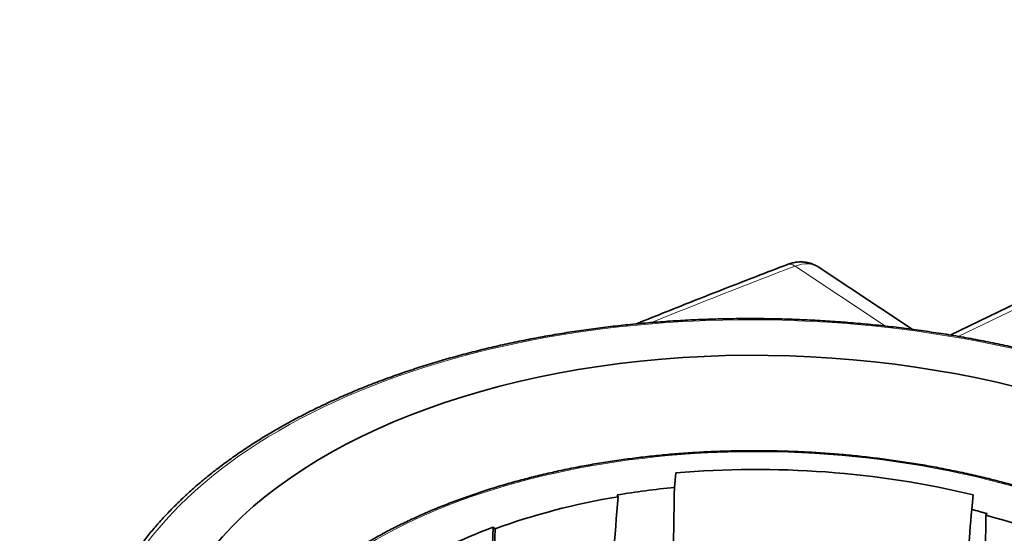
# Model space of a CAD drawing. Units: millimetres. Extents: x 175 to 2394, y 325 to 1837.
# Drawn here: x 1993 to 2041, y 1768 to 1792 of the extents above; entities that cross this region are included whole.
import ezdxf

# ---------------------------------------------------------------- set-up
doc = ezdxf.new("R2010")
doc.units = ezdxf.units.MM
doc.layers.add('1', color=7, linetype='Continuous', true_color=0xffffff)

msp = doc.modelspace()

# ---------------------------------------------------------------- linework, layer by layer
at = {"layer": '1', "color": 18, "linetype": 'Continuous', "lineweight": 35}
for p, q in [((2069.797, 1792.401), (2038.006, 1777.15)), ((2036.17, 1777.425), (2031.626, 1780.443)), ((2024.685, 1769.78), (2024.749, 1770.477)), ((2021.963, 1769.33), (2021.912, 1769.414)), ((2039.113, 1769.417), (2039.048, 1768.711)), ((2039.796, 1768.514), (2039.736, 1768.436)), ((2015.93, 1767.85), (2016.018, 1767.776))]:
    msp.add_line(p, q, dxfattribs=at)
at = {"layer": '1', "color": 8, "linetype": 'Continuous', "lineweight": 18}
for p, q in [((2070.196, 1792.334), (2038.403, 1777.082)), ((2030.512, 1780.482), (2034.878, 1777.581))]:
    msp.add_line(p, q, dxfattribs=at)
for centre, major_axis, ratio, start_param, end_param in [((1963.884, 1357.381), (292.569, 413.331), 0.575393, 0.710599, 0.729245), ((2030.42, 1779.764), (0.302, -0.788), 0.619645, 2.428329, 3.142058), ((2030.198, 1778.353), (1.443, 2.08), 0.582155, 0.011633, 0.705207), ((2030.305, 1758.678), (-33.686, 1.66), 0.56804, 4.072858, 6.875468), ((2030.168, 1755.904), (-27.356, 1.348), 0.56804, 4.154287, 5.705276)]:
    msp.add_ellipse(centre, major_axis=major_axis, ratio=ratio, start_param=start_param, end_param=end_param, dxfattribs=at)
at = {"layer": '1', "color": 18, "linetype": 'Continuous', "lineweight": 35}
for centre, major_axis, ratio, start_param, end_param in [((2030.305, 1758.678), (-30.679, 1.512), 0.56804, 3.906628, 7.12451), ((2030.168, 1755.904), (25.86, -1.274), 0.56804, 1.245751, 1.809844), ((2030.168, 1755.904), (-24.673, 1.216), 0.56804, 4.964393, 5.081464), ((2030.168, 1755.904), (24.52, -1.208), 0.56804, 1.939872, 2.213661), ((2030.168, 1755.904), (60.944, 774.664), 0.011884, 1.554399, 1.561794), ((2030.168, 1755.904), (-24.673, 1.216), 0.56804, 4.339699, 4.372354), ((2030.169, 1755.904), (15.537, 776.946), 0.011988, 4.716389, 4.72876), ((2030.168, 1755.904), (-24.52, 1.208), 0.56804, 3.728911, 4.339699), ((2030.168, 1755.904), (-24.673, 1.216), 0.56804, 5.355254, 5.593073), ((2030.168, 1755.904), (17.717, 763.359), 0.01889, 1.555681, 1.564467)]:
    msp.add_ellipse(centre, major_axis=major_axis, ratio=ratio, start_param=start_param, end_param=end_param, dxfattribs=at)
for points, knots in [([(2030.119, 1780.552), (2029.63, 1780.364), (2028.212, 1779.819), (2025.862, 1778.901), (2023.921, 1778.126), (2022.909, 1777.718), (2022.829, 1777.686)], [0, 0, 0, 0, 0.201523, 0.584349, 0.967174, 1, 1, 1, 1]), ([(2031.625, 1780.44), (2031.593, 1780.463), (2031.506, 1780.52), (2031.349, 1780.59), (2031.159, 1780.649), (2030.962, 1780.681), (2030.758, 1780.688), (2030.55, 1780.67), (2030.335, 1780.626), (2030.191, 1780.58), (2030.119, 1780.552)], [0, 0, 0, 0, 0.074275, 0.201023, 0.327394, 0.454728, 0.584345, 0.717458, 0.854995, 1, 1, 1, 1]), ([(2051.313, 1773.06), (2051.071, 1773.177), (2050.566, 1773.415), (2049.783, 1773.764), (2048.967, 1774.106), (2048.136, 1774.436), (2047.29, 1774.753), (2046.429, 1775.055), (2045.555, 1775.344), (2044.669, 1775.618), (2043.77, 1775.878), (2042.86, 1776.124), (2041.94, 1776.355), (2041.01, 1776.57), (2040.071, 1776.771), (2039.124, 1776.956), (2038.17, 1777.126), (2037.209, 1777.28), (2036.243, 1777.418), (2035.271, 1777.541), (2034.295, 1777.647), (2033.316, 1777.738), (2032.335, 1777.812), (2031.351, 1777.871), (2030.367, 1777.913), (2029.383, 1777.938), (2028.4, 1777.948), (2027.418, 1777.941), (2026.438, 1777.918), (2025.462, 1777.879), (2024.49, 1777.823), (2023.522, 1777.751), (2022.56, 1777.663), (2021.605, 1777.559), (2020.657, 1777.439), (2019.717, 1777.303), (2018.785, 1777.152), (2017.864, 1776.984), (2016.952, 1776.801), (2016.052, 1776.603), (2015.163, 1776.39), (2014.287, 1776.161), (2013.425, 1775.918), (2012.576, 1775.66), (2011.743, 1775.387), (2010.924, 1775.1), (2010.122, 1774.8), (2009.336, 1774.485), (2008.568, 1774.157), (2007.818, 1773.815), (2007.087, 1773.461), (2006.375, 1773.094), (2005.683, 1772.714), (2005.012, 1772.322), (2004.362, 1771.918), (2003.733, 1771.503), (2003.127, 1771.077), (2002.543, 1770.64), (2001.983, 1770.192), (2001.446, 1769.735), (2000.934, 1769.268), (2000.446, 1768.791), (1999.983, 1768.305), (1999.546, 1767.812), (1999.135, 1767.31), (1998.75, 1766.8), (1998.392, 1766.283), (1998.06, 1765.76), (1997.756, 1765.23), (1997.479, 1764.695), (1997.23, 1764.155), (1997.009, 1763.609), (1996.816, 1763.06), (1996.652, 1762.507), (1996.538, 1762.058), (1996.487, 1761.792), (1996.473, 1761.714)], [0, 0, 0, 0, 0.012791, 0.026438, 0.040084, 0.053728, 0.067372, 0.081015, 0.094656, 0.108297, 0.121937, 0.135575, 0.149214, 0.162851, 0.176488, 0.190124, 0.203759, 0.217394, 0.231029, 0.244663, 0.258297, 0.27193, 0.285564, 0.299197, 0.312831, 0.326464, 0.340098, 0.353732, 0.367366, 0.381, 0.394634, 0.40827, 0.421905, 0.435541, 0.449178, 0.462815, 0.476454, 0.490093, 0.503733, 0.517374, 0.531016, 0.544659, 0.558303, 0.571948, 0.585594, 0.599242, 0.612891, 0.626541, 0.640192, 0.653844, 0.667497, 0.681151, 0.694806, 0.708462, 0.722117, 0.735773, 0.749428, 0.763082, 0.776734, 0.790385, 0.804032, 0.817676, 0.831315, 0.844949, 0.858576, 0.872195, 0.885806, 0.899407, 0.912998, 0.926578, 0.940146, 0.953702, 0.967247, 0.98078, 0.994303, 1, 1, 1, 1]), ([(2045.407, 1768.402), (2045.277, 1768.456), (2044.898, 1768.609), (2044.26, 1768.854), (2043.489, 1769.132), (2042.704, 1769.395), (2041.906, 1769.645), (2041.097, 1769.88), (2040.276, 1770.1), (2039.444, 1770.306), (2038.603, 1770.496), (2037.754, 1770.671), (2036.897, 1770.831), (2036.032, 1770.976), (2035.162, 1771.104), (2034.287, 1771.217), (2033.407, 1771.314), (2032.524, 1771.395), (2031.639, 1771.459), (2030.752, 1771.508), (2029.865, 1771.54), (2028.978, 1771.556), (2028.092, 1771.556), (2027.208, 1771.539), (2026.327, 1771.506), (2025.451, 1771.457), (2024.579, 1771.391), (2023.712, 1771.31), (2022.852, 1771.212), (2022, 1771.099), (2021.156, 1770.969), (2020.321, 1770.824), (2019.497, 1770.663), (2018.683, 1770.487), (2017.881, 1770.296), (2017.092, 1770.089), (2016.315, 1769.868), (2015.553, 1769.632), (2014.806, 1769.381), (2014.075, 1769.117), (2013.36, 1768.838), (2012.663, 1768.546), (2011.983, 1768.24), (2011.322, 1767.922), (2010.68, 1767.59), (2010.058, 1767.246), (2009.457, 1766.89), (2008.877, 1766.523), (2008.319, 1766.143), (2007.854, 1765.805), (2007.578, 1765.592), (2007.475, 1765.511)], [0, 0, 0, 0, 0.010945, 0.031725, 0.052504, 0.073282, 0.094057, 0.114831, 0.135603, 0.156374, 0.177144, 0.197912, 0.218679, 0.239445, 0.26021, 0.280975, 0.301739, 0.322503, 0.343266, 0.36403, 0.384793, 0.405556, 0.42632, 0.447084, 0.467848, 0.488614, 0.509379, 0.530146, 0.550914, 0.571684, 0.592454, 0.613226, 0.634, 0.654775, 0.675552, 0.696331, 0.717113, 0.737896, 0.758681, 0.779469, 0.800259, 0.821051, 0.841845, 0.862641, 0.883439, 0.904238, 0.925039, 0.945839, 0.96664, 0.987438, 1, 1, 1, 1])]:
    msp.add_open_spline(points, degree=3, knots=knots, dxfattribs=at)
for points in [[(2024.601, 1764.398), (2024.629, 1766.192), (2024.657, 1767.986), (2024.685, 1769.78)], [(2039.048, 1768.711), (2038.93, 1767.247), (2038.811, 1765.782), (2038.693, 1764.318)], [(2015.64, 1761.045), (2015.736, 1763.313), (2015.833, 1765.582), (2015.93, 1767.85)]]:
    msp.add_open_spline(points, degree=3, dxfattribs=at)

doc.saveas('drawing.dxf')
